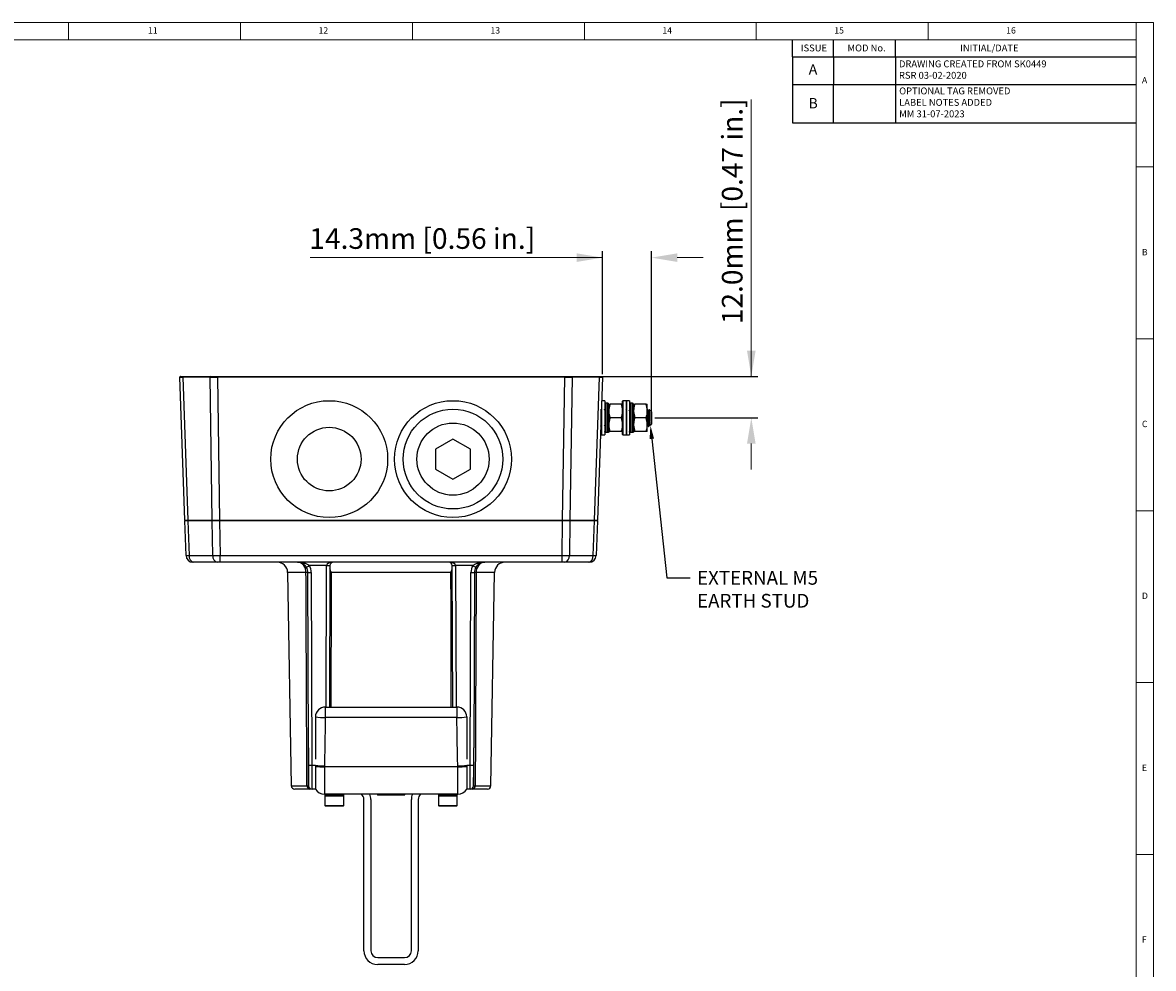
# Model space of a CAD drawing. Units: millimetres. Extents: x 10 to 841, y 10 to 594.
# Drawn here: x 512 to 841, y 319 to 594 of the extents above; entities that cross this region are included whole.
import ezdxf
from ezdxf import colors
from ezdxf.entities.mleader import LeaderData, LeaderLine
from ezdxf.math import Vec2, Vec3

# ---------------------------------------------------------------- set-up
doc = ezdxf.new("R2010")
doc.units = ezdxf.units.MM
doc.layers.get('0').update_dxf_attribs({"lineweight": 25})
for name, color, linetype in [('BORDER', 7, 'Continuous'), ('SLD-0_0', 7, 'Continuous'), ('temp', 7, 'Continuous')]:
    doc.layers.add(name, color=color, linetype=linetype)
doc.styles.add('SLDTEXTSTYLE0', font='TXT', dxfattribs={"width": 0.75})
doc.styles.get("Standard").update_dxf_attribs({"font": 'arial.ttf'})
doc.dimstyles.new('Inside', dxfattribs={"dimtxt": 7.5, "dimasz": 8, "dimexe": 1.25, "dimexo": 0.625, "dimtad": 1, "dimtxsty": 'Standard', "dimcen": 0, "dimadec": 0, "dimazin": 0, "dimtfac": 1, "dimtofl": 0, "dimtmove": 0, "dimatfit": 3, "dimfxl": 1, "dimlwd": 15, "dimarcsym": 0})

# ---------------------------------------------------------------- blocks, each defined once
blk = doc.blocks.new('*D33')
at = {"layer": 'Defpoints', "color": 0}
for p in [(679.72, 491.02), (724.05, 491.02), (695.03, 479.02)]:
    blk.add_point(p, dxfattribs=at)
at = {"layer": 'temp', "color": 0, "lineweight": 15}
for p, q in [((724.05, 491.02), (724.05, 571.67)), ((724.05, 498.52), (724.05, 506.02)), ((724.05, 471.52), (724.05, 464.02))]:
    blk.add_line(p, q, dxfattribs=at)
at = {"layer": 'temp', "color": 0, "lineweight": -2}
for p, q in [((680.66, 491.02), (725.92, 491.02)), ((695.97, 479.02), (725.92, 479.02))]:
    blk.add_line(p, q, dxfattribs=at)
at = {"layer": 'temp', "color": 0}
for points in [[(722.8, 498.52), (725.3, 498.52), (724.05, 491.02)], [(725.3, 471.52), (722.8, 471.52), (724.05, 479.02)]]:
    blk.add_solid(points, dxfattribs=at)
at = {"layer": 'temp', "color": 0, "lineweight": 25, "insert": (719.27, 539.11), "char_height": 6, "attachment_point": 5, "rotation": 90}
blk.add_mtext('12.0mm [0.47 in.]', dxfattribs=at)
blk = doc.blocks.new('*D34')
at = {"layer": 'Defpoints', "color": 0}
for p in [(680.74, 525.63), (680.74, 490.82), (695.03, 477.22)]:
    blk.add_point(p, dxfattribs=at)
at = {"layer": 'temp', "color": 0, "lineweight": -2}
for p, q in [((680.74, 491.76), (680.74, 527.51)), ((695.03, 478.16), (695.03, 527.51))]:
    blk.add_line(p, q, dxfattribs=at)
at = {"layer": 'temp', "color": 0, "lineweight": 15}
for p, q in [((680.74, 525.63), (595.79, 525.63)), ((673.24, 525.63), (665.74, 525.63)), ((702.53, 525.63), (710.03, 525.63))]:
    blk.add_line(p, q, dxfattribs=at)
at = {"layer": 'temp', "color": 0}
for points in [[(673.24, 524.38), (673.24, 526.88), (680.74, 525.63)], [(702.53, 526.88), (702.53, 524.38), (695.03, 525.63)]]:
    blk.add_solid(points, dxfattribs=at)
at = {"layer": 'temp', "color": 0, "lineweight": 25, "insert": (628.35, 530.41), "char_height": 6, "attachment_point": 5}
blk.add_mtext('14.3mm [0.56 in.]', dxfattribs=at)

msp = doc.modelspace()

# ---------------------------------------------------------------- linework, layer by layer
at = {"color": 7, "linetype": 'Continuous', "lineweight": 0}
for p, q in [((841, 594), (10, 594)), ((525.5, 594), (525.5, 589)), ((575.5, 589), (575.5, 594)), ((625.5, 594), (625.5, 589)), ((675.5, 589), (675.5, 594)), ((725.5, 594), (725.5, 589)), ((775.5, 589), (775.5, 594)), ((836, 589), (836, 594)), ((841, 10), (841, 594)), ((836, 589), (15, 589)), ((836, 10), (836, 589)), ((841, 552), (836, 552)), ((836, 502), (841, 502)), ((841, 452), (836, 452)), ((836, 402), (841, 402)), ((841, 352), (836, 352))]:
    msp.add_line(p, q, dxfattribs=at)
at = {"color": 7, "linetype": 'Continuous', "lineweight": 25}
for p, q in [((559.27, 449.28), (557.82, 490.82)), ((558.02, 491.02), (558.84, 491.02)), ((566.66, 490.82), (558.7, 490.82)), ((558.7, 490.82), (560.15, 449.28)), ((558.84, 491.02), (566.8, 491.02)), ((567.26, 449.28), (566.66, 490.82)), ((566.8, 491.02), (568.78, 491.02)), ((568.78, 491.02), (568.78, 490.82)), ((568.78, 491.02), (669.78, 491.02)), ((669.78, 490.82), (568.78, 490.82)), ((568.78, 490.82), (569.38, 449.28)), ((669.18, 449.28), (669.78, 490.82)), ((669.78, 491.02), (669.78, 490.82)), ((669.78, 491.02), (671.76, 491.02)), ((671.9, 490.82), (671.3, 449.28)), ((671.76, 491.02), (679.72, 491.02)), ((679.86, 490.82), (671.9, 490.82)), ((678.41, 449.28), (679.86, 490.82)), ((680.74, 490.82), (679.29, 449.28)), ((679.72, 491.02), (680.54, 491.02)), ((680.51, 483.95), (680.5, 483.93)), ((681.41, 483.95), (680.51, 483.95)), ((680.51, 483.95), (680.51, 479.02)), ((681.41, 483.95), (681.41, 479.02)), ((686.71, 483.95), (686.61, 483.85)), ((686.61, 478.76), (686.61, 483.85)), ((687.61, 483.95), (686.71, 483.95)), ((686.71, 483.95), (686.71, 478.76)), ((687.71, 483.95), (687.61, 483.85)), ((687.61, 483.95), (687.61, 478.76)), ((688.61, 483.95), (687.71, 483.95)), ((687.71, 483.95), (687.71, 479.02)), ((688.61, 483.95), (688.61, 479.02)), ((680.41, 479.02), (680.41, 481.5)), ((680.41, 481.39), (680.41, 481.38)), ((682.31, 483.32), (681.71, 483.32)), ((682.61, 481.02), (682.61, 483.02)), ((682.61, 483.02), (682.61, 475.04)), ((682.61, 477.02), (682.61, 481.02)), ((686.26, 483.02), (682.97, 483.02)), ((687.61, 481.44), (687.57, 481.52)), ((689.51, 483.32), (688.91, 483.32)), ((689.81, 481.02), (689.81, 483.02)), ((689.81, 483.02), (689.81, 475.04)), ((689.81, 477.02), (689.81, 481.02)), ((693.46, 483.02), (690.17, 483.02)), ((693.81, 481.02), (693.81, 483.02)), ((693.86, 481.52), (693.81, 481.52)), ((693.81, 477.02), (693.81, 481.02)), ((695.03, 480.82), (694.45, 481.4)), ((695.03, 480.82), (695.03, 477.22)), ((680.41, 474.2), (680.41, 479.02)), ((680.51, 479.02), (680.51, 474.1)), ((681.41, 479.02), (681.41, 474.1)), ((682.61, 475.02), (682.61, 477.02)), ((686.26, 479.02), (682.97, 479.02)), ((686.61, 474.2), (686.61, 478.76)), ((686.71, 478.76), (686.71, 474.1)), ((687.61, 478.76), (687.61, 474.1)), ((687.71, 479.02), (687.71, 474.1)), ((688.61, 479.02), (688.61, 474.1)), ((689.7, 476.94), (689.81, 476.75)), ((689.81, 475.02), (689.81, 477.02)), ((693.46, 479.02), (690.17, 479.02)), ((693.81, 475.02), (693.81, 477.02)), ((693.9, 476.97), (693.91, 476.95)), ((694.67, 476.86), (695.03, 477.22)), ((680.41, 474.2), (680.51, 474.1)), ((680.51, 474.1), (681.41, 474.1)), ((682.31, 474.74), (681.71, 474.74)), ((686.26, 475.02), (682.97, 475.02)), ((686.61, 474.2), (686.71, 474.1)), ((686.71, 474.1), (687.61, 474.1)), ((687.61, 474.2), (687.71, 474.1)), ((687.71, 474.1), (688.61, 474.1)), ((689.51, 474.74), (688.91, 474.74)), ((693.46, 475.02), (690.17, 475.02)), ((694.15, 476.52), (694.21, 476.52)), ((637.28, 472.86), (632.23, 469.94)), ((642.33, 469.94), (637.28, 472.86)), ((632.23, 469.94), (632.23, 464.11)), ((642.33, 464.11), (642.33, 469.94)), ((632.23, 464.11), (637.28, 461.19)), ((637.28, 461.19), (642.33, 464.11)), ((559.53, 449.02), (559.27, 449.28)), ((559.63, 438.96), (559.28, 449.02)), ((560.16, 449.02), (559.28, 449.02)), ((560.15, 449.28), (567.26, 449.28)), ((560.33, 449.02), (560.15, 449.28)), ((560.16, 449.02), (560.51, 438.96)), ((567.26, 449.02), (560.16, 449.02)), ((567.44, 449.02), (567.26, 449.28)), ((567.41, 438.96), (567.26, 449.02)), ((569.38, 449.02), (567.26, 449.02)), ((569.38, 449.28), (669.18, 449.28)), ((569.38, 449.02), (569.38, 449.28)), ((569.38, 449.02), (569.53, 438.96)), ((669.17, 449.02), (569.38, 449.02)), ((669.03, 438.96), (669.17, 449.02)), ((671.29, 449.02), (669.17, 449.02)), ((669.18, 449.02), (669.18, 449.28)), ((671.3, 449.28), (671.11, 449.02)), ((671.29, 449.02), (671.15, 438.96)), ((678.4, 449.02), (671.29, 449.02)), ((671.3, 449.28), (678.41, 449.28)), ((678.05, 438.96), (678.4, 449.02)), ((678.41, 449.28), (678.23, 449.02)), ((679.28, 449.02), (678.4, 449.02)), ((679.28, 449.02), (678.93, 438.96)), ((679.29, 449.28), (679.03, 449.02)), ((560.51, 438.96), (567.41, 438.96)), ((569.53, 438.96), (669.03, 438.96)), ((569.53, 437.02), (569.53, 438.96)), ((669.03, 437.02), (669.03, 438.96)), ((671.15, 438.96), (678.05, 438.96)), ((561.92, 437.02), (561.63, 437.02)), ((568.82, 437.02), (561.92, 437.02)), ((569.53, 437.02), (568.82, 437.02)), ((669.03, 437.02), (569.53, 437.02)), ((600.51, 436.03), (595.52, 436.03)), ((601.51, 436.03), (601.36, 394.89)), ((637.2, 394.89), (637.05, 436.03)), ((643.04, 436.03), (638.05, 436.03)), ((669.74, 437.02), (669.03, 437.02)), ((676.64, 437.02), (669.74, 437.02)), ((676.93, 437.02), (676.64, 437.02)), ((589.18, 434.08), (590.26, 372.01)), ((595.24, 383.02), (595.06, 434.04)), ((596.06, 434.04), (596.25, 378)), ((636.69, 434.08), (601.87, 434.08)), ((642.3, 378), (642.5, 434.04)), ((643.5, 434.04), (643.32, 383.02)), ((648.3, 372.01), (649.38, 434.08)), ((600.15, 394.89), (600.15, 391.86)), ((600.15, 394.89), (638.41, 394.89)), ((638.41, 394.89), (638.41, 391.86)), ((597.28, 392.03), (597.28, 379.7)), ((638.41, 391.86), (600.15, 391.86)), ((641.28, 392.03), (641.28, 379.7)), ((595.24, 383.02), (595.28, 383.02)), ((595.28, 378), (595.28, 383.02)), ((643.28, 383.02), (643.28, 378)), ((643.32, 383.02), (643.28, 383.02)), ((595.26, 377.02), (595.28, 372.02)), ((597.28, 377.9), (597.28, 377.6)), ((597.28, 377.6), (597.28, 371.02)), ((599.88, 377.75), (599.88, 377.51)), ((638.68, 377.51), (599.88, 377.51)), ((599.88, 377.51), (599.88, 369.52)), ((638.68, 377.51), (638.68, 377.75)), ((638.68, 369.52), (638.68, 377.51)), ((641.28, 377.9), (641.28, 377.6)), ((641.28, 377.6), (641.28, 371.02)), ((643.28, 372.02), (643.3, 377.02)), ((595.65, 371.02), (591.26, 371.02)), ((597.28, 371.02), (596.28, 371.02)), ((638.68, 369.52), (599.88, 369.52)), ((600.03, 369.52), (600.03, 369.32)), ((600.03, 369.02), (600.03, 366.22)), ((600.03, 369.02), (602.78, 369.02)), ((602.78, 369.02), (605.53, 369.02)), ((605.53, 369.32), (605.53, 369.52)), ((605.53, 366.22), (605.53, 369.02)), ((615.24, 369.52), (615.41, 369.27)), ((623.15, 369.27), (615.41, 369.27)), ((623.15, 369.27), (623.32, 369.52)), ((633.03, 369.52), (633.03, 369.32)), ((633.03, 369.02), (633.03, 366.22)), ((633.03, 369.02), (633.35, 369.02)), ((633.35, 369.02), (638.53, 369.02)), ((638.53, 369.32), (638.53, 369.52)), ((638.53, 366.22), (638.53, 369.02)), ((642.28, 371.02), (641.28, 371.02)), ((647.3, 371.02), (642.91, 371.02)), ((600.03, 366.22), (600.23, 366.02)), ((600.03, 366.22), (605.53, 366.22)), ((605.33, 366.02), (600.23, 366.02)), ((605.33, 366.02), (605.53, 366.22)), ((611.38, 324.02), (611.38, 368.02)), ((613.38, 368.02), (613.38, 324.02)), ((625.18, 324.02), (625.18, 368.02)), ((627.18, 368.02), (627.18, 324.02)), ((633.03, 366.22), (633.23, 366.02)), ((633.03, 366.22), (638.53, 366.22)), ((638.33, 366.02), (633.23, 366.02)), ((638.33, 366.02), (638.53, 366.22)), ((615.38, 322.02), (623.18, 322.02)), ((623.18, 320.02), (615.38, 320.02))]:
    msp.add_line(p, q, dxfattribs=at)
at = {"color": 8, "linetype": 'Continuous', "lineweight": 25}
for p, q in [((681.71, 483.32), (681.71, 474.74)), ((682.31, 474.74), (682.31, 483.32)), ((688.91, 483.32), (688.91, 474.74)), ((689.51, 474.74), (689.51, 483.32)), ((600.36, 394.89), (600.51, 436.03)), ((638.05, 436.03), (638.2, 394.89)), ((594.53, 434.08), (589.18, 434.08)), ((649.38, 434.08), (644.03, 434.08)), ((596.25, 378), (597.29, 378)), ((641.27, 378), (642.3, 378)), ((590.26, 372.01), (594.81, 372.01)), ((643.75, 372.01), (648.3, 372.01)), ((600.03, 369.32), (605.53, 369.32)), ((633.03, 369.32), (638.53, 369.32))]:
    msp.add_line(p, q, dxfattribs=at)
at = {"color": 7, "linetype": 'Continuous', "lineweight": 25, "flags": 128}
for points in [[(595.24, 383.02), (595.24, 382.93), (595.24, 382.66), (595.24, 382.22), (595.24, 381.62), (595.24, 380.88), (595.25, 380.02), (595.25, 379.08), (595.25, 378.07), (595.26, 377.02)], [(643.3, 377.02), (643.3, 378.07), (643.31, 379.08), (643.31, 380.02), (643.31, 380.88), (643.32, 381.62), (643.32, 382.22), (643.32, 382.66), (643.32, 382.93), (643.32, 383.02)], [(596.25, 378), (596.26, 376.79), (596.26, 375.61), (596.26, 374.51), (596.27, 373.51), (596.27, 372.66), (596.27, 371.96), (596.27, 371.45), (596.28, 371.13), (596.28, 371.02)], [(642.28, 371.02), (642.28, 371.13), (642.28, 371.45), (642.29, 371.96), (642.29, 372.66), (642.29, 373.51), (642.29, 374.51), (642.3, 375.61), (642.3, 376.79), (642.3, 378)]]:
    msp.add_lwpolyline(points, dxfattribs=at)
at = {"color": 7, "linetype": 'Continuous', "lineweight": 25}
for centre, radius in [((601.28, 467.02), 17), ((637.28, 467.02), 17), ((637.28, 467.02), 14.5), ((637.28, 467.02), 10.5), ((601.28, 467.02), 9.25)]:
    msp.add_circle(centre, radius, dxfattribs=at)
for centre, radius, start, end in [((558.02, 490.82), 0.2, 90, 182), ((558.88, 490.85), 0.181, 101.8109, 189.5359), ((566.84, 490.85), 0.181, 101.8093, 189.5361), ((671.72, 490.85), 0.181, 350.4639, 78.1907), ((679.68, 490.85), 0.181, 350.4641, 78.1891), ((680.54, 490.82), 0.2, 358, 90), ((681.71, 483.02), 0.3, 90, 180), ((682.31, 483.02), 0.3, 0, 90), ((688.91, 483.02), 0.3, 90, 180), ((689.51, 483.02), 0.3, 0, 90), ((561.63, 439.02), 2, 182, 270), ((562.26, 438.75), 1.76, 173.4535, 258.9719), ((569.16, 438.75), 1.76, 173.4537, 258.9717), ((669.4, 438.75), 1.76, 281.0283, 6.5463), ((676.3, 438.75), 1.76, 281.0281, 6.5465), ((676.93, 439.02), 2, 270, 358), ((586.18, 434.02), 3, 1, 90), ((591.77, 434.28), 2.76, 355.8391, 84.0082), ((553.85, 507.37), 82.62, 299.5961, 300.2884), ((592.06, 434.02), 3, 0.2, 30.1155), ((592.06, 434.02), 4, 0.2, 30.1155), ((601.01, 507.66), 71.63, 269.6001, 270.3999), ((602.51, 436.02), 1, 90, 179.8), ((636.05, 436.02), 1, 0.2, 90), ((637.55, 507.66), 71.63, 269.6001, 270.3999), ((646.5, 434.02), 4, 149.8845, 179.8), ((684.71, 507.37), 82.62, 239.7116, 240.4039), ((646.5, 434.02), 3, 149.8845, 179.8), ((646.79, 434.28), 2.76, 95.9918, 184.1609), ((652.38, 434.02), 3, 90, 179), ((594.6, 431.62), 2.46, 79.268, 91.7505), ((595.56, 505.65), 71.61, 269.6, 270.4), ((643, 505.65), 71.61, 269.6, 270.4), ((643.96, 431.62), 2.46, 88.2495, 100.732), ((600.15, 392.03), 2.87, 89.9956, 179.9956), ((638.41, 392.03), 2.87, 0.0044, 90.0044), ((599.97, 413.47), 21.61, 262.8401, 270.4636), ((638.59, 413.47), 21.61, 269.5364, 277.1599), ((595.69, 489.18), 111.18, 269.7888, 270.2917), ((600.32, 406.66), 28.91, 263.9619, 269.1272), ((599.6, 406.41), 28.9, 265.4037, 270.5589), ((638.24, 406.66), 28.91, 270.8728, 276.0381), ((638.96, 406.41), 28.9, 269.4411, 274.5963), ((642.87, 489.18), 111.18, 269.7083, 270.2112), ((591.26, 372.02), 1, 181, 270), ((595.73, 371.95), 0.929, 176.4387, 264.8374), ((596.28, 372.02), 1, 184.7845, 270), ((642.28, 372.02), 1, 270, 355.2155), ((642.83, 371.95), 0.929, 275.1626, 3.5613), ((647.3, 372.02), 1, 270, 359), ((599.88, 372.52), 3, 210, 270), ((600.33, 369.32), 0.3, 180, 270), ((605.23, 369.32), 0.3, 270, 0), ((609.38, 368.02), 2, 0, 48.5904), ((609.38, 368.02), 4, 0, 22.0243), ((629.18, 368.02), 4, 157.9757, 180), ((629.18, 368.02), 2, 131.4096, 180), ((633.33, 369.32), 0.3, 180, 270), ((638.23, 369.32), 0.3, 270, 0), ((638.68, 372.52), 3, 270, 330), ((615.38, 324.02), 4, 180, 270), ((615.38, 324.02), 2, 180, 270), ((623.18, 324.02), 2, 270, 0), ((623.18, 324.02), 4, 270, 0)]:
    msp.add_arc(centre, radius, start, end, dxfattribs=at)
for centre, major_axis, ratio, start_param, end_param in [((560.82, 490.82), (3, 0.01), 0.000963, 3.141624, 3.926518), ((568.78, 490.82), (3, 0), 0.002326, 3.927022, 4.711916), ((669.78, 490.82), (3, 0), 0.002326, 4.712862, 5.497756), ((677.74, 490.82), (3, -0.01), 0.000963, 5.49826, 6.283154), ((562.63, 439.02), (3, 0.07), 0.009635, 3.141705, 3.926598), ((569.53, 439.02), (3, 0.03), 0.023263, 3.927103, 4.711996), ((669.03, 439.02), (3, -0.03), 0.023263, 4.712782, 5.497675), ((675.93, 439.02), (3, -0.07), 0.009635, 5.49818, 6.283073), ((602.51, 436.02), (2, 0), 0.5, 1.570796, 3.138102), ((636.05, 436.02), (2, 0), 0.5, 0.003491, 1.570796)]:
    msp.add_ellipse(centre, major_axis=major_axis, ratio=ratio, start_param=start_param, end_param=end_param, dxfattribs=at)
at = {"color": 8, "linetype": 'Continuous', "lineweight": 25}
for points, knots in [([(680.37, 480.26), (680.38, 480.12), (680.39, 479.9), (680.41, 479.62), (680.41, 479.51)], [0, 0, 0, 0, 0.600183, 1, 1, 1, 1]), ([(694.1, 481.1), (694.11, 481.08), (694.13, 481.03), (694.18, 480.57), (694.22, 479.85), (694.27, 479.02), (694.31, 478.2), (694.35, 477.5), (694.4, 477.05), (694.43, 476.87), (694.45, 476.95), (694.45, 476.96)], [0, 0, 0, 0, 0.087226, 0.22988, 0.350941, 0.475895, 0.600849, 0.721909, 0.847957, 0.970779, 1, 1, 1, 1]), ([(694.26, 481.09), (694.26, 481.1), (694.28, 481.18), (694.31, 481), (694.36, 480.55), (694.39, 479.85), (694.44, 479.03), (694.49, 478.2), (694.53, 477.51), (694.57, 477.04), (694.6, 476.98), (694.61, 476.95)], [0, 0, 0, 0, 0.025645, 0.1493575, 0.2763193, 0.3982574, 0.5241177, 0.6499778, 0.7719159, 0.8988776, 1, 1, 1, 1]), ([(680.3, 478.37), (680.31, 478.32), (680.32, 478), (680.35, 477.52), (680.39, 477.1), (680.41, 477.04), (680.41, 477.03)], [0, 0, 0, 0, 0.077271, 0.464907, 0.868514, 1, 1, 1, 1]), ([(693.81, 477.75), (693.82, 477.68), (693.84, 477.37), (693.87, 477.06), (693.89, 477), (693.9, 476.97)], [0, 0, 0, 0, 0.150946, 0.659535, 1, 1, 1, 1]), ([(601.87, 434.08), (601.87, 434.08), (601.86, 434.09), (601.86, 434.12), (601.83, 434.2), (601.81, 434.28), (601.71, 434.59), (601.61, 434.84), (601.5, 435.08)], [0, 0, 0, 0, 0.010251, 0.030323, 0.085077, 0.241196, 0.267893, 1, 1, 1, 1]), ([(601.5, 434.35), (601.55, 434.32), (601.68, 434.23), (601.8, 434.13), (601.86, 434.08), (601.87, 434.08)], [0, 0, 0, 0, 0.400809, 0.981109, 1, 1, 1, 1]), ([(636.69, 434.08), (636.69, 434.08), (636.69, 434.09), (636.7, 434.12), (636.72, 434.2), (636.75, 434.28), (636.84, 434.59), (636.95, 434.84), (637.06, 435.08)], [0, 0, 0, 0, 0.010251, 0.030323, 0.085077, 0.241196, 0.267893, 1, 1, 1, 1]), ([(636.69, 434.08), (636.69, 434.08), (636.76, 434.13), (636.87, 434.23), (637, 434.32), (637.06, 434.35)], [0, 0, 0, 0, 0.018891, 0.599191, 1, 1, 1, 1]), ([(601.87, 434.08), (601.86, 433.08), (601.85, 428.08), (601.81, 415.02), (601.78, 402.96), (601.76, 394.89)], [0, 0, 0, 0, 0.076541, 0.382703, 1, 1, 1, 1]), ([(636.8, 394.89), (636.8, 397.43), (636.76, 410.49), (636.72, 423.55), (636.69, 434.08)], [0, 0, 0, 0, 0.1938531, 1, 1, 1, 1])]:
    msp.add_open_spline(points, degree=3, knots=knots, dxfattribs=at)
at = {"color": 7, "linetype": 'Continuous', "lineweight": 25}
for points, knots in [([(681.5, 481.12), (681.46, 481.19), (681.38, 481.32), (681.3, 481.46), (681.27, 481.52)], [0, 0, 0, 0, 0.49987, 1, 1, 1, 1]), ([(682.97, 483.02), (682.87, 482.7), (682.67, 482.04), (682.63, 481.37), (682.61, 481.02)], [0, 0, 0, 0, 0.4954588, 1, 1, 1, 1]), ([(682.61, 483.02), (682.62, 483.02), (682.64, 483.02), (682.83, 483.02), (682.97, 483.02)], [0, 0, 0, 0, 0.260302, 1, 1, 1, 1]), ([(682.61, 481.02), (682.61, 480.98), (682.62, 480.3), (682.8, 479.64), (682.97, 479.02)], [0, 0, 0, 0, 0.070186, 1, 1, 1, 1]), ([(686.61, 481.02), (686.61, 481.07), (686.61, 481.75), (686.43, 482.41), (686.26, 483.02)], [0, 0, 0, 0, 0.070184, 1, 1, 1, 1]), ([(686.26, 483.02), (686.4, 483.02), (686.59, 483.02), (686.61, 483.02), (686.61, 483.02)], [0, 0, 0, 0, 0.739698, 1, 1, 1, 1]), ([(686.26, 479.02), (686.36, 479.35), (686.56, 480.01), (686.6, 480.68), (686.61, 481.02)], [0, 0, 0, 0, 0.495458, 1, 1, 1, 1]), ([(688.66, 481.12), (688.65, 481.1), (688.63, 481.08), (688.57, 481.07), (688.52, 481.09), (688.51, 481.11), (688.5, 481.12)], [0, 0, 0, 0, 0.281235, 0.544088, 0.783833, 1, 1, 1, 1]), ([(689.81, 481.27), (689.8, 481.29), (689.75, 481.37), (689.7, 481.46), (689.67, 481.52)], [0, 0, 0, 0, 0.211883, 1, 1, 1, 1]), ([(690.17, 483.02), (690.07, 482.7), (689.87, 482.04), (689.83, 481.37), (689.81, 481.02)], [0, 0, 0, 0, 0.4954587, 1, 1, 1, 1]), ([(689.81, 483.02), (689.82, 483.02), (689.84, 483.02), (690.03, 483.02), (690.17, 483.02)], [0, 0, 0, 0, 0.260302, 1, 1, 1, 1]), ([(689.81, 481.02), (689.81, 480.98), (689.82, 480.3), (690, 479.64), (690.17, 479.02)], [0, 0, 0, 0, 0.070186, 1, 1, 1, 1]), ([(693.81, 481.02), (693.81, 481.07), (693.81, 481.75), (693.63, 482.41), (693.46, 483.02)], [0, 0, 0, 0, 0.070184, 1, 1, 1, 1]), ([(693.46, 483.02), (693.6, 483.02), (693.79, 483.02), (693.81, 483.02), (693.81, 483.02)], [0, 0, 0, 0, 0.739698, 1, 1, 1, 1]), ([(693.46, 479.02), (693.56, 479.35), (693.76, 480.01), (693.8, 480.68), (693.81, 481.02)], [0, 0, 0, 0, 0.495458, 1, 1, 1, 1]), ([(693.8, 481.52), (693.81, 481.5), (693.83, 481.44), (693.88, 480.9), (693.93, 480.01), (693.97, 479.02), (694.02, 478.04), (694.06, 477.21), (694.1, 476.64), (694.13, 476.56), (694.15, 476.52)], [0, 0, 0, 0, 0.095753, 0.251229, 0.373579, 0.499859, 0.626138, 0.748489, 0.875872, 1, 1, 1, 1]), ([(694.22, 476.57), (694.22, 476.55), (694.2, 476.46), (694.17, 476.68), (694.12, 477.2), (694.08, 478.05), (694.04, 479.02), (693.99, 480.01), (693.95, 480.83), (693.9, 481.41), (693.88, 481.49), (693.86, 481.52)], [0, 0, 0, 0, 0.025975, 0.146845, 0.270884, 0.390023, 0.512988, 0.635952, 0.755091, 0.87913, 1, 1, 1, 1]), ([(694.1, 481.12), (694.06, 481.19), (693.98, 481.32), (693.9, 481.46), (693.87, 481.52)], [0, 0, 0, 0, 0.499866, 1, 1, 1, 1]), ([(694.26, 481.12), (694.25, 481.1), (694.23, 481.08), (694.17, 481.07), (694.12, 481.09), (694.11, 481.11), (694.1, 481.12)], [0, 0, 0, 0, 0.281235, 0.54408, 0.783833, 1, 1, 1, 1]), ([(694.42, 481.4), (694.41, 481.37), (694.35, 481.28), (694.3, 481.18), (694.26, 481.12)], [0, 0, 0, 0, 0.296428, 1, 1, 1, 1]), ([(694.66, 476.87), (694.65, 476.87), (694.64, 476.88), (694.61, 477.17), (694.59, 477.68), (694.57, 478.35), (694.54, 479.11), (694.52, 479.87), (694.5, 480.56), (694.47, 481.09), (694.45, 481.4), (694.44, 481.4), (694.43, 481.4)], [0, 0, 0, 0, 0.0799078, 0.1806168, 0.2819906, 0.3833199, 0.4869177, 0.5916826, 0.6964185, 0.8029153, 0.9110708, 1, 1, 1, 1]), ([(680.24, 476.57), (680.27, 476.62), (680.34, 476.75), (680.41, 476.87), (680.45, 476.93)], [0, 0, 0, 0, 0.450604, 1, 1, 1, 1]), ([(681.3, 476.94), (681.34, 476.87), (681.42, 476.74), (681.5, 476.61), (681.53, 476.54)], [0, 0, 0, 0, 0.499957, 1, 1, 1, 1]), ([(682.97, 479.02), (682.87, 478.7), (682.67, 478.04), (682.63, 477.37), (682.61, 477.02)], [0, 0, 0, 0, 0.495458, 1, 1, 1, 1]), ([(682.61, 477.02), (682.61, 476.98), (682.62, 476.3), (682.8, 475.64), (682.97, 475.02)], [0, 0, 0, 0, 0.070185, 1, 1, 1, 1]), ([(686.61, 477.02), (686.61, 477.07), (686.61, 477.75), (686.43, 478.41), (686.26, 479.02)], [0, 0, 0, 0, 0.070185, 1, 1, 1, 1]), ([(686.26, 475.02), (686.36, 475.35), (686.56, 476.01), (686.6, 476.68), (686.61, 477.02)], [0, 0, 0, 0, 0.495457, 1, 1, 1, 1]), ([(690.17, 479.02), (690.07, 478.7), (689.87, 478.04), (689.83, 477.37), (689.81, 477.02)], [0, 0, 0, 0, 0.495458, 1, 1, 1, 1]), ([(689.81, 477.02), (689.81, 476.98), (689.82, 476.3), (690, 475.64), (690.17, 475.02)], [0, 0, 0, 0, 0.070185, 1, 1, 1, 1]), ([(693.81, 477.02), (693.81, 477.07), (693.81, 477.75), (693.63, 478.41), (693.46, 479.02)], [0, 0, 0, 0, 0.070185, 1, 1, 1, 1]), ([(693.46, 475.02), (693.56, 475.35), (693.76, 476.01), (693.8, 476.68), (693.81, 477.02)], [0, 0, 0, 0, 0.495457, 1, 1, 1, 1]), ([(693.9, 476.94), (693.94, 476.87), (694.02, 476.74), (694.1, 476.61), (694.13, 476.54)], [0, 0, 0, 0, 0.499953, 1, 1, 1, 1]), ([(694.22, 476.53), (694.26, 476.6), (694.34, 476.73), (694.41, 476.87), (694.45, 476.93)], [0, 0, 0, 0, 0.500102, 1, 1, 1, 1]), ([(694.45, 476.93), (694.46, 476.94), (694.47, 476.96), (694.52, 476.98), (694.58, 476.97), (694.6, 476.95), (694.61, 476.93)], [0, 0, 0, 0, 0.21616, 0.455918, 0.71876, 1, 1, 1, 1]), ([(694.61, 476.95), (694.61, 476.94), (694.62, 476.9), (694.63, 476.95), (694.63, 476.99)], [0, 0, 0, 0, 0.316262, 1, 1, 1, 1]), ([(681.71, 474.74), (681.68, 474.75), (681.61, 474.75), (681.52, 474.81), (681.46, 474.88), (681.42, 474.97), (681.42, 475.02), (681.41, 475.04)], [0, 0, 0, 0, 0.213479, 0.426943, 0.640807, 0.855562, 1, 1, 1, 1]), ([(682.61, 475.04), (682.61, 475.01), (682.6, 474.94), (682.55, 474.85), (682.48, 474.78), (682.39, 474.75), (682.34, 474.74), (682.31, 474.74)], [0, 0, 0, 0, 0.215981, 0.431983, 0.647427, 0.861923, 1, 1, 1, 1]), ([(682.97, 475.02), (682.83, 475.02), (682.64, 475.02), (682.62, 475.02), (682.61, 475.02)], [0, 0, 0, 0, 0.739698, 1, 1, 1, 1]), ([(686.61, 475.02), (686.61, 475.02), (686.59, 475.02), (686.4, 475.02), (686.26, 475.02)], [0, 0, 0, 0, 0.260302, 1, 1, 1, 1]), ([(688.91, 474.74), (688.88, 474.75), (688.81, 474.75), (688.72, 474.81), (688.66, 474.88), (688.62, 474.97), (688.62, 475.02), (688.61, 475.04)], [0, 0, 0, 0, 0.213466, 0.426933, 0.640799, 0.85556, 1, 1, 1, 1]), ([(689.81, 475.04), (689.81, 475.01), (689.8, 474.94), (689.75, 474.85), (689.68, 474.78), (689.59, 474.75), (689.54, 474.74), (689.51, 474.74)], [0, 0, 0, 0, 0.215983, 0.43198, 0.647438, 0.861922, 1, 1, 1, 1]), ([(690.17, 475.02), (690.03, 475.02), (689.84, 475.02), (689.82, 475.02), (689.81, 475.02)], [0, 0, 0, 0, 0.739698, 1, 1, 1, 1]), ([(693.81, 475.02), (693.81, 475.02), (693.79, 475.02), (693.6, 475.02), (693.46, 475.02)], [0, 0, 0, 0, 0.260302, 1, 1, 1, 1]), ([(559.27, 449.28), (559.31, 449.28), (559.39, 449.28), (559.9, 449.28), (560.15, 449.28)], [0, 0, 0, 0, 0.5, 1, 1, 1, 1]), ([(560.33, 449.02), (560.1, 449.02), (559.64, 449.02), (559.57, 449.02), (559.53, 449.02)], [0, 0, 0, 0, 0.5, 1, 1, 1, 1]), ([(567.26, 449.28), (567.57, 449.28), (568.19, 449.28), (568.98, 449.28), (569.38, 449.28)], [0, 0, 0, 0, 0.500001, 1, 1, 1, 1]), ([(569.38, 449.02), (569.02, 449.02), (568.29, 449.02), (567.73, 449.02), (567.44, 449.02)], [0, 0, 0, 0, 0.5, 1, 1, 1, 1]), ([(669.18, 449.28), (669.57, 449.28), (670.37, 449.28), (670.99, 449.28), (671.3, 449.28)], [0, 0, 0, 0, 0.499999, 1, 1, 1, 1]), ([(671.11, 449.02), (670.83, 449.02), (670.27, 449.02), (669.54, 449.02), (669.18, 449.02)], [0, 0, 0, 0, 0.5, 1, 1, 1, 1]), ([(679.03, 449.02), (678.99, 449.02), (678.92, 449.02), (678.46, 449.02), (678.23, 449.02)], [0, 0, 0, 0, 0.5, 1, 1, 1, 1]), ([(678.41, 449.28), (678.66, 449.28), (679.17, 449.28), (679.25, 449.28), (679.29, 449.28)], [0, 0, 0, 0, 0.5, 1, 1, 1, 1]), ([(594.65, 435.53), (594.55, 435.68), (594.41, 435.9), (594.04, 436.3), (593.43, 436.75), (592.7, 436.99), (592.21, 437.02), (592.06, 437.02), (592.06, 437.02)], [0, 0, 0, 0, 0.143735, 0.205794, 0.461818, 0.837598, 0.997098, 1, 1, 1, 1]), ([(592.06, 437.02), (592.06, 437.02), (592.26, 437.02), (592.92, 437), (593.88, 436.84), (594.85, 436.5), (595.32, 436.17), (595.52, 436.03)], [0, 0, 0, 0, 0.003347, 0.166042, 0.549826, 0.806842, 1, 1, 1, 1]), ([(643.04, 436.03), (643.24, 436.17), (643.7, 436.5), (644.68, 436.84), (645.64, 437), (646.3, 437.02), (646.49, 437.02), (646.5, 437.02)], [0, 0, 0, 0, 0.193158, 0.450174, 0.833958, 0.996653, 1, 1, 1, 1]), ([(646.5, 437.02), (646.5, 437.02), (646.35, 437.02), (645.85, 436.99), (645.13, 436.75), (644.52, 436.3), (644.15, 435.9), (644, 435.68), (643.9, 435.53)], [0, 0, 0, 0, 0.0029025, 0.1624024, 0.538182, 0.7942065, 0.8562648, 1, 1, 1, 1]), ([(594.81, 372.01), (594.76, 382.69), (594.66, 403.38), (594.57, 424.07), (594.53, 434.08)], [0, 0, 0, 0, 0.516118, 1, 1, 1, 1]), ([(644.03, 434.08), (643.99, 424.07), (643.89, 403.38), (643.8, 382.69), (643.75, 372.01)], [0, 0, 0, 0, 0.483882, 1, 1, 1, 1]), ([(600.15, 391.86), (600.13, 390.9), (600.07, 386.2), (599.96, 381.5), (599.88, 377.75)], [0, 0, 0, 0, 0.202672, 1, 1, 1, 1]), ([(638.68, 377.75), (638.63, 379.74), (638.52, 384.44), (638.45, 389.15), (638.41, 391.86)], [0, 0, 0, 0, 0.424305, 1, 1, 1, 1]), ([(595.28, 371.94), (595.28, 372), (595.28, 372.13), (595.28, 372.97), (595.28, 373.9), (595.28, 374.99), (595.28, 376.39), (595.28, 377.54), (595.28, 378)], [0, 0, 0, 0, 0.211268, 0.422635, 0.531656, 0.640675, 0.856341, 1, 1, 1, 1]), ([(643.28, 378), (643.28, 377.32), (643.28, 375.97), (643.28, 374.16), (643.28, 372.78), (643.28, 372.05), (643.28, 371.97), (643.28, 371.94)], [0, 0, 0, 0, 0.211576, 0.423166, 0.638909, 0.85491, 1, 1, 1, 1]), ([(594.81, 372.01), (594.94, 372.01), (595.21, 372.01), (595.25, 372.02), (595.28, 372.02)], [0, 0, 0, 0, 0.4998282, 1, 1, 1, 1]), ([(643.28, 372.02), (643.3, 372.02), (643.33, 372.01), (643.59, 372.01), (643.75, 372.01)], [0, 0, 0, 0, 0.405832, 1, 1, 1, 1]), ([(596.26, 371.02), (596.23, 371.02), (596.14, 371.02), (595.83, 371.02), (595.65, 371.02)], [0, 0, 0, 0, 0.412587, 1, 1, 1, 1]), ([(642.91, 371.02), (642.7, 371.02), (642.4, 371.02), (642.32, 371.02), (642.3, 371.02)], [0, 0, 0, 0, 0.6986779, 1, 1, 1, 1])]:
    msp.add_open_spline(points, degree=3, knots=knots, dxfattribs=at)
at = {"layer": 'BORDER'}
for p, q in [((736, 584), (736, 589)), ((748, 584), (748, 589)), ((766, 584), (766, 589)), ((736, 584), (736, 576)), ((736, 584), (836, 584)), ((748, 584), (748, 576)), ((766, 584), (766, 576)), ((736, 576), (836, 576))]:
    msp.add_line(p, q, dxfattribs=at)
at = {"layer": 'SLD-0_0'}
for p, q in [((736, 576), (736, 564.82)), ((748, 564.82), (748, 576)), ((766, 576), (766, 564.82)), ((736, 564.82), (836, 564.82))]:
    msp.add_line(p, q, dxfattribs=at)

# ---------------------------------------------------------------- texts
at = {"color": 7, "linetype": 'Continuous', "lineweight": 0, "attachment_point": 1, "style": 'SLDTEXTSTYLE0'}
for s, insert, char_height in [('11', (548.59, 592.67), 1.852), ('12', (598.18, 592.67), 1.852), ('13', (648.18, 592.67), 1.852), ('14', (698.18, 592.67), 1.852), ('15', (748.18, 592.67), 1.852), ('16', (798.18, 592.67), 1.852), ('A', (837.67, 578.17), 1.85), ('B', (837.67, 528.17), 1.85), ('C', (837.67, 478.17), 1.85), ('D', (837.67, 428.17), 1.85), ('E', (837.67, 378.17), 1.85), ('F', (837.67, 328.17), 1.85)]:
    msp.add_mtext(s, dxfattribs=dict(at, insert=insert, char_height=char_height))
for s, insert, char_height, width, attachment_point in [('DRAWING CREATED FROM SK0449\\PRSR 03-02-2020', (767, 583), 2, 49, 1), ('A', (742, 580), 3, 4.6521, 5), ('{\\H1.2x;B}', (740.7, 572.06), 2.5, 2.9565, 1)]:
    msp.add_mtext(s, dxfattribs=dict(insert=insert, char_height=char_height, width=width, attachment_point=attachment_point))
at = {"layer": 'BORDER', "char_height": 2, "attachment_point": 1}
for s, insert in [('ISSUE', (738.46, 587.62)), ('MOD No.', (752.02, 587.62)), ('INITIAL/DATE', (784.79, 587.62))]:
    msp.add_mtext(s, dxfattribs=dict(at, insert=insert))
at = {"layer": 'BORDER', "color": 0, "lineweight": 5, "insert": (767.06, 575.13), "char_height": 2, "attachment_point": 1}
msp.add_mtext('{\\T0.9;OPTIONAL TAG REMOVED\\PLABEL NOTES ADDED\\PMM 31-07-2023}', dxfattribs=at)

# ---------------------------------------------------------------- dimensions: what is measured, and where the dimension line sits
at = {"layer": 'temp', "lineweight": 25}
dim = msp.add_linear_dim(base=(724.05, 491.02), p1=(695.03, 479.02), p2=(679.72, 491.02), angle=90, dimstyle='Inside', override={"dimscale": 1.5, "dimtxt": 4, "dimasz": 5, "dimdec": 1, "dimzin": 0, "dimdsep": 46, "dimpost": 'mm'}, dxfattribs=at)
dim.commit()
dim.dimension.update_dxf_attribs({"geometry": '*D33', "text_midpoint": (724.05, 539.11), "dimtype": 160})
dim = msp.add_linear_dim(base=(680.74, 525.63), p1=(695.03, 477.22), p2=(680.74, 490.82), dimstyle='Inside', override={"dimscale": 1.5, "dimtxt": 4, "dimasz": 5, "dimdec": 1, "dimzin": 0, "dimdsep": 46, "dimpost": 'mm'}, dxfattribs=at)
dim.commit()
dim.dimension.update_dxf_attribs({"geometry": '*D34', "text_midpoint": (628.35, 525.63), "dimtype": 160})

# ---------------------------------------------------------------- leaders
ml = msp.add_multileader_mtext('Standard')
ml.set_content('EXTERNAL M5\\PEARTH STUD', color=256)
ml.set_leader_properties()
ml.build(insert=Vec2(0, 0))
ml.multileader.update_dxf_attribs({"text_right_attachment_type": 6, "dogleg_length": 0.36})
ctx = ml.context
ctx.base_point, ctx.plane_origin = Vec3(706.27, 432.44), Vec3(750.71, 459.89)
ctx.right_attachment = 6
notes = []
notes.append((ctx, [(0, (1, 1, 0), (699.45, 432.44), (1, 0), 6.81, [(0, [(694.7, 476.87)], 0, [])])]))
ctx.mtext.insert, ctx.mtext.flow_direction = Vec3(708.27, 434.48), 5
for ctx, leaders in notes:
    for number, flags, end, landing, length, lines in leaders:
        leader = LeaderData()
        leader.index, (leader.has_last_leader_line, leader.has_dogleg_vector, leader.attachment_direction) = number, flags
        leader.last_leader_point, leader.dogleg_vector, leader.dogleg_length = Vec3(end), Vec3(landing), length
        for number, points, colour, breaks in lines:
            line = LeaderLine()
            line.index, line.vertices, line.color, line.breaks = number, Vec3.list(points), colors.encode_raw_color(colour), breaks
            leader.lines.append(line)
        ctx.leaders.append(leader)

doc.saveas('drawing.dxf')
